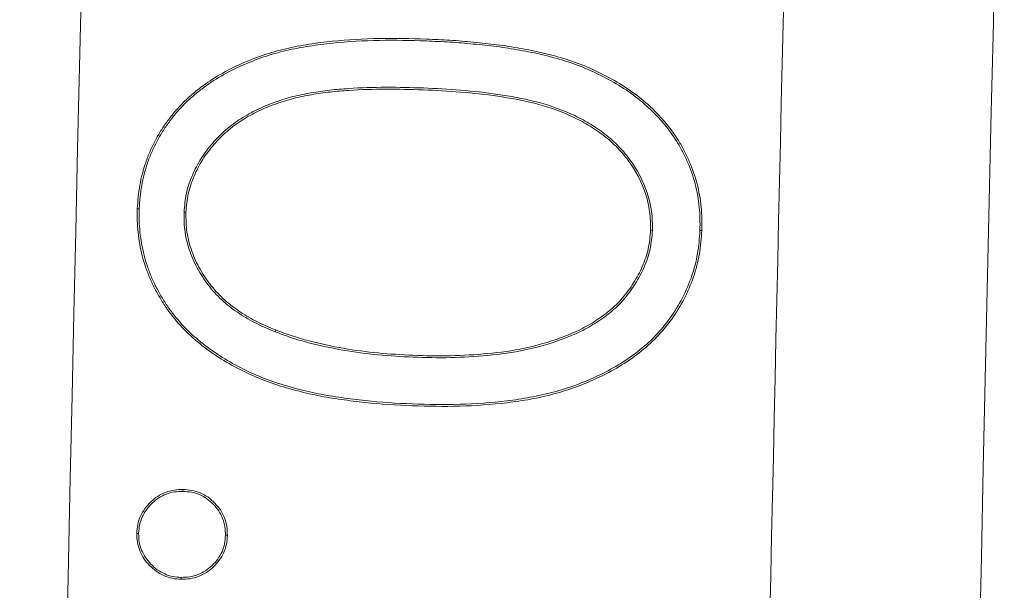
# Model space of a CAD drawing. Units: inches. Extents: x 2.6 to 15.2, y 0.6 to 10.5.
# Drawn here: x 2.6 to 2.6, y 8.5 to 8.5 of the extents above; entities that cross this region are included whole.
import ezdxf

# ---------------------------------------------------------------- set-up
doc = ezdxf.new("R2010")
doc.units = ezdxf.units.IN
doc.header["$MEASUREMENT"] = 0

msp = doc.modelspace()

# ---------------------------------------------------------------- linework, layer by layer
at = {"color": 7, "linetype": 'Continuous', "lineweight": 15}
for radius, start, end in [(10.343611, 177.1231044, 179.8241216), (10.311111, 178.5267251, 179.8238985), (10.301391, 178.5320838, 181.4679162)]:
    msp.add_arc((12.94175, 8.2795), radius, start, end, dxfattribs=at)
for points, knots in [([(2.603629, 8.51418), (2.603652, 8.514542), (2.603681, 8.514905), (2.60381, 8.515621), (2.603902, 8.515974), (2.604078, 8.51649), (2.604144, 8.516659), (2.60429, 8.516992), (2.604369, 8.517156), (2.604538, 8.517477), (2.604627, 8.517636), (2.604819, 8.517945), (2.604921, 8.518095), (2.605137, 8.518387), (2.60525, 8.51853), (2.605485, 8.518807), (2.605608, 8.518941), (2.605864, 8.519199), (2.605997, 8.519323), (2.606272, 8.51956), (2.606414, 8.519675), (2.606846, 8.520007), (2.607149, 8.520209), (2.607779, 8.520572), (2.608104, 8.520735), (2.608768, 8.521031), (2.609107, 8.521164), (2.609795, 8.521399), (2.610144, 8.521498), (2.610853, 8.521662), (2.61121, 8.52173), (2.611928, 8.521845), (2.612288, 8.52189), (2.613373, 8.522001), (2.614099, 8.522041), (2.615552, 8.522069), (2.616279, 8.52205), (2.617005, 8.522027)], [0, 0, 0, 0, 0.0625, 0.0625, 0.125, 0.125, 0.15625, 0.15625, 0.1875, 0.1875, 0.21875, 0.21875, 0.25, 0.25, 0.28125, 0.28125, 0.3125, 0.3125, 0.34375, 0.34375, 0.375, 0.375, 0.4375, 0.4375, 0.5, 0.5, 0.5625, 0.5625, 0.625, 0.625, 0.6875, 0.6875, 0.75, 0.75, 0.875, 0.875, 1, 1, 1, 1]), ([(2.603716, 8.514176), (2.603739, 8.514538), (2.603767, 8.514895), (2.603895, 8.5156), (2.603986, 8.51595), (2.604159, 8.516459), (2.604225, 8.516626), (2.604369, 8.516955), (2.604447, 8.517117), (2.604614, 8.517435), (2.604703, 8.517592), (2.604892, 8.517897), (2.604993, 8.518045), (2.605206, 8.518334), (2.605318, 8.518475), (2.60555, 8.518749), (2.605671, 8.518881), (2.605924, 8.519136), (2.606056, 8.519258), (2.606328, 8.519493), (2.606468, 8.519607), (2.606897, 8.519936), (2.607195, 8.520135), (2.60782, 8.520494), (2.608142, 8.520656), (2.608801, 8.52095), (2.609137, 8.521082), (2.60982, 8.521315), (2.610166, 8.521414), (2.61087, 8.521576), (2.611226, 8.521644), (2.611939, 8.521758), (2.612298, 8.521804), (2.613379, 8.521914), (2.614103, 8.521954), (2.615552, 8.521982), (2.616276, 8.521963), (2.617002, 8.52194)], [0.0001158, 0.0001158, 0.0001158, 0.0001158, 0.0625, 0.0625, 0.125, 0.125, 0.15625, 0.15625, 0.1875, 0.1875, 0.21875, 0.21875, 0.25, 0.25, 0.28125, 0.28125, 0.3125, 0.3125, 0.34375, 0.34375, 0.375, 0.375, 0.4375, 0.4375, 0.5, 0.5, 0.5625, 0.5625, 0.625, 0.625, 0.6875, 0.6875, 0.75, 0.75, 0.875, 0.875, 0.9999717, 0.9999717, 0.9999717, 0.9999717]), ([(2.617002, 8.52194), (2.617365, 8.521925), (2.617728, 8.521909), (2.618452, 8.521864), (2.618813, 8.521834), (2.619536, 8.521764), (2.619897, 8.521727), (2.620615, 8.521633), (2.620972, 8.521575), (2.621687, 8.521449), (2.622042, 8.52138), (2.622746, 8.521214), (2.623095, 8.521118), (2.623784, 8.5209), (2.624123, 8.520776), (2.624786, 8.520492), (2.625111, 8.520332), (2.625746, 8.519989), (2.626055, 8.519802), (2.626648, 8.519393), (2.626931, 8.51917), (2.627333, 8.518808), (2.627464, 8.518684), (2.627716, 8.518428), (2.627837, 8.518296), (2.628185, 8.517884), (2.628399, 8.517593), (2.628682, 8.517135), (2.628771, 8.516978), (2.628936, 8.516659), (2.629013, 8.516496), (2.62923, 8.516002), (2.629348, 8.515662), (2.629529, 8.514967), (2.629591, 8.514612), (2.629662, 8.513897), (2.629664, 8.51354), (2.629659, 8.513176)], [0.0000283, 0.0000283, 0.0000283, 0.0000283, 0.0625, 0.0625, 0.125, 0.125, 0.1875, 0.1875, 0.25, 0.25, 0.3125, 0.3125, 0.375, 0.375, 0.4375, 0.4375, 0.5, 0.5, 0.5625, 0.5625, 0.625, 0.625, 0.65625, 0.65625, 0.6875, 0.6875, 0.75, 0.75, 0.78125, 0.78125, 0.8125, 0.8125, 0.875, 0.875, 0.9375, 0.9375, 0.9998824, 0.9998824, 0.9998824, 0.9998824]), ([(2.617005, 8.522027), (2.617369, 8.522012), (2.617732, 8.521996), (2.618458, 8.521951), (2.61882, 8.521921), (2.619545, 8.521851), (2.619906, 8.521813), (2.620628, 8.521719), (2.620987, 8.521661), (2.621703, 8.521534), (2.62206, 8.521465), (2.622768, 8.521298), (2.623119, 8.521202), (2.623813, 8.520982), (2.624155, 8.520857), (2.624823, 8.520571), (2.62515, 8.52041), (2.62579, 8.520064), (2.626102, 8.519876), (2.6267, 8.519462), (2.626986, 8.519237), (2.627392, 8.518872), (2.627525, 8.518747), (2.62778, 8.518488), (2.627903, 8.518354), (2.628255, 8.517937), (2.62847, 8.517643), (2.628758, 8.517179), (2.628847, 8.51702), (2.629015, 8.516697), (2.629093, 8.516533), (2.629311, 8.516033), (2.629431, 8.515688), (2.629615, 8.514984), (2.629678, 8.514625), (2.62975, 8.513901), (2.629751, 8.513537), (2.629746, 8.513173)], [0, 0, 0, 0, 0.0625, 0.0625, 0.125, 0.125, 0.1875, 0.1875, 0.25, 0.25, 0.3125, 0.3125, 0.375, 0.375, 0.4375, 0.4375, 0.5, 0.5, 0.5625, 0.5625, 0.625, 0.625, 0.65625, 0.65625, 0.6875, 0.6875, 0.75, 0.75, 0.78125, 0.78125, 0.8125, 0.8125, 0.875, 0.875, 0.9375, 0.9375, 1, 1, 1, 1]), ([(2.616863, 8.519766), (2.616863, 8.519766), (2.616863, 8.519766), (2.616863, 8.519766), (2.616287, 8.519782), (2.615711, 8.519798), (2.614556, 8.519797), (2.613978, 8.519777), (2.613114, 8.51972), (2.612826, 8.519696), (2.61225, 8.519632), (2.611963, 8.519589), (2.611393, 8.519492), (2.611107, 8.519437), (2.610544, 8.519291), (2.610266, 8.519204), (2.60972, 8.519007), (2.60945, 8.518897), (2.608926, 8.518642), (2.608671, 8.518501), (2.608179, 8.518187), (2.607943, 8.518014), (2.6075, 8.517632), (2.607294, 8.517424), (2.606914, 8.51698), (2.606738, 8.516746), (2.606425, 8.516251), (2.606289, 8.515991), (2.606061, 8.515451), (2.605965, 8.515172), (2.605841, 8.514596), (2.605815, 8.514304), (2.605791, 8.514017), (2.605791, 8.514016), (2.60579, 8.514014), (2.60579, 8.514013)], [-0.000046, -0.000046, -0.000046, -0.000046, 0, 0, 0, 0.125, 0.125, 0.25, 0.25, 0.3125, 0.3125, 0.375, 0.375, 0.4375, 0.4375, 0.5, 0.5, 0.5625, 0.5625, 0.625, 0.625, 0.6875, 0.6875, 0.75, 0.75, 0.8125, 0.8125, 0.875, 0.875, 0.9375, 0.9375, 1, 1, 1, 1.000288, 1.000288, 1.000288, 1.000288]), ([(2.61686, 8.519679), (2.616285, 8.519695), (2.615709, 8.519711), (2.614558, 8.519709), (2.613982, 8.51969), (2.613121, 8.519633), (2.612834, 8.519609), (2.612261, 8.519545), (2.611977, 8.519503), (2.611409, 8.519406), (2.611126, 8.519351), (2.610569, 8.519208), (2.610294, 8.519121), (2.609752, 8.518925), (2.609485, 8.518817), (2.608967, 8.518565), (2.608715, 8.518425), (2.60823, 8.518116), (2.607997, 8.517945), (2.607561, 8.517569), (2.607357, 8.517364), (2.606983, 8.516926), (2.606809, 8.516695), (2.606501, 8.516209), (2.606368, 8.515953), (2.606143, 8.515421), (2.606049, 8.515147), (2.605927, 8.514585), (2.605902, 8.514297), (2.605878, 8.514009)], [0, 0, 0, 0, 0.125, 0.125, 0.25, 0.25, 0.3125, 0.3125, 0.375, 0.375, 0.4375, 0.4375, 0.5, 0.5, 0.5625, 0.5625, 0.625, 0.625, 0.6875, 0.6875, 0.75, 0.75, 0.8125, 0.8125, 0.875, 0.875, 0.9375, 0.9375, 1, 1, 1, 1]), ([(2.627377, 8.513178), (2.627373, 8.513467), (2.627369, 8.513755), (2.627294, 8.514326), (2.627225, 8.514608), (2.626951, 8.515429), (2.626676, 8.515943), (2.626167, 8.516642), (2.625979, 8.516861), (2.625571, 8.517268), (2.62535, 8.517454), (2.625005, 8.517714), (2.624888, 8.517798), (2.624649, 8.517959), (2.624526, 8.518034), (2.62415, 8.518247), (2.623893, 8.518377), (2.623105, 8.518732), (2.622557, 8.518916), (2.621439, 8.519197), (2.620872, 8.519298), (2.619732, 8.519465), (2.619159, 8.519527), (2.618011, 8.519625), (2.617436, 8.519654), (2.61686, 8.519679)], [0, 0, 0, 0, 0.0625, 0.0625, 0.125, 0.125, 0.25, 0.25, 0.3125, 0.3125, 0.375, 0.375, 0.40625, 0.40625, 0.4375, 0.4375, 0.5, 0.5, 0.625, 0.625, 0.75, 0.75, 0.875, 0.875, 1, 1, 1, 1]), ([(2.627464, 8.513175), (2.627464, 8.513176), (2.627464, 8.513178), (2.627464, 8.513179), (2.62746, 8.513468), (2.627456, 8.51376), (2.62738, 8.514344), (2.62731, 8.514631), (2.62703, 8.515466), (2.626751, 8.515988), (2.626235, 8.516697), (2.626043, 8.51692), (2.625629, 8.517333), (2.625404, 8.517522), (2.625056, 8.517784), (2.624938, 8.517869), (2.624696, 8.518032), (2.62457, 8.518109), (2.62419, 8.518325), (2.623931, 8.518456), (2.623136, 8.518814), (2.622582, 8.519), (2.621456, 8.519283), (2.620886, 8.519384), (2.619742, 8.519552), (2.619168, 8.519614), (2.618017, 8.519712), (2.617439, 8.519741), (2.616864, 8.519766), (2.616864, 8.519766), (2.616864, 8.519766), (2.616863, 8.519766)], [-0.000324, -0.000324, -0.000324, -0.000324, 0, 0, 0, 0.0625, 0.0625, 0.125, 0.125, 0.25, 0.25, 0.3125, 0.3125, 0.375, 0.375, 0.40625, 0.40625, 0.4375, 0.4375, 0.5, 0.5, 0.625, 0.625, 0.75, 0.75, 0.875, 0.875, 1, 1, 1, 1.000046, 1.000046, 1.000046, 1.000046]), ([(2.616349, 8.505055), (2.615618, 8.505088), (2.614887, 8.505128), (2.613796, 8.505247), (2.613433, 8.505295), (2.612708, 8.505399), (2.612346, 8.505456), (2.611629, 8.5056), (2.611273, 8.505685), (2.610565, 8.505871), (2.610214, 8.505976), (2.609178, 8.50634), (2.608509, 8.506645), (2.607556, 8.50719), (2.607246, 8.507385), (2.606653, 8.507815), (2.60637, 8.508048), (2.605831, 8.508543), (2.605577, 8.508808), (2.605231, 8.509234), (2.60512, 8.50938), (2.604909, 8.509679), (2.604809, 8.509833), (2.604621, 8.510147), (2.604531, 8.510306), (2.604361, 8.510631), (2.604282, 8.510796), (2.60414, 8.511133), (2.604075, 8.511304), (2.603955, 8.51165), (2.603902, 8.511825), (2.603767, 8.512358), (2.603704, 8.512719), (2.603645, 8.513265), (2.603632, 8.513448), (2.603623, 8.513814), (2.603626, 8.513997), (2.603629, 8.51418)], [0, 0, 0, 0, 0.125, 0.125, 0.1875, 0.1875, 0.25, 0.25, 0.3125, 0.3125, 0.375, 0.375, 0.5, 0.5, 0.5625, 0.5625, 0.625, 0.625, 0.6875, 0.6875, 0.71875, 0.71875, 0.75, 0.75, 0.78125, 0.78125, 0.8125, 0.8125, 0.84375, 0.84375, 0.875, 0.875, 0.9375, 0.9375, 0.96875, 0.96875, 1, 1, 1, 1]), ([(2.616353, 8.505142), (2.615622, 8.505176), (2.614894, 8.505215), (2.613806, 8.505334), (2.613444, 8.505381), (2.612721, 8.505485), (2.612362, 8.505542), (2.611648, 8.505685), (2.611293, 8.50577), (2.610589, 8.505955), (2.61024, 8.506059), (2.609211, 8.506421), (2.608548, 8.506723), (2.607602, 8.507265), (2.607294, 8.507458), (2.606707, 8.507883), (2.606426, 8.508114), (2.605892, 8.508605), (2.605642, 8.508866), (2.6053, 8.509288), (2.60519, 8.509432), (2.604981, 8.509728), (2.604883, 8.509879), (2.604697, 8.51019), (2.604608, 8.510349), (2.60444, 8.510669), (2.604362, 8.510832), (2.604221, 8.511165), (2.604157, 8.511335), (2.604038, 8.511677), (2.603986, 8.511849), (2.603853, 8.512374), (2.60379, 8.512733), (2.603732, 8.513272), (2.603719, 8.513452), (2.603711, 8.513813), (2.603713, 8.513994), (2.603716, 8.514176)], [0.0000428, 0.0000428, 0.0000428, 0.0000428, 0.125, 0.125, 0.1875, 0.1875, 0.25, 0.25, 0.3125, 0.3125, 0.375, 0.375, 0.5, 0.5, 0.5625, 0.5625, 0.625, 0.625, 0.6875, 0.6875, 0.71875, 0.71875, 0.75, 0.75, 0.78125, 0.78125, 0.8125, 0.8125, 0.84375, 0.84375, 0.875, 0.875, 0.9375, 0.9375, 0.96875, 0.96875, 0.9998848, 0.9998848, 0.9998848, 0.9998848]), ([(2.60579, 8.514013), (2.60579, 8.514012), (2.60579, 8.51401), (2.60579, 8.514009), (2.605792, 8.513703), (2.605794, 8.513391), (2.605885, 8.512773), (2.605967, 8.512471), (2.606176, 8.511885), (2.606306, 8.511602), (2.606612, 8.511061), (2.606785, 8.510804), (2.607171, 8.510317), (2.607387, 8.510092), (2.607733, 8.509781), (2.607852, 8.509682), (2.608098, 8.509493), (2.608225, 8.509404), (2.608484, 8.509235), (2.608615, 8.509155), (2.608882, 8.508999), (2.609019, 8.508926), (2.609434, 8.50872), (2.609719, 8.508601), (2.610001, 8.508485), (2.610001, 8.508485), (2.610002, 8.508485), (2.610002, 8.508485)], [-0.000544, -0.000544, -0.000544, -0.000544, 0, 0, 0, 0.125, 0.125, 0.25, 0.25, 0.375, 0.375, 0.5, 0.5, 0.625, 0.625, 0.6875, 0.6875, 0.75, 0.75, 0.8125, 0.8125, 0.875, 0.875, 1, 1, 1, 1.000172, 1.000172, 1.000172, 1.000172]), ([(2.605878, 8.514009), (2.605879, 8.513703), (2.605882, 8.513397), (2.60597, 8.512793), (2.606051, 8.512495), (2.606256, 8.511919), (2.606384, 8.51164), (2.606686, 8.511109), (2.606857, 8.510854), (2.607237, 8.510375), (2.607448, 8.510154), (2.60779, 8.509848), (2.607907, 8.50975), (2.608149, 8.509564), (2.608274, 8.509476), (2.60853, 8.509309), (2.608661, 8.509229), (2.608925, 8.509076), (2.609059, 8.509003), (2.60947, 8.508799), (2.609752, 8.508682), (2.610034, 8.508566)], [0, 0, 0, 0, 0.125, 0.125, 0.25, 0.25, 0.375, 0.375, 0.5, 0.5, 0.625, 0.625, 0.6875, 0.6875, 0.75, 0.75, 0.8125, 0.8125, 0.875, 0.875, 1, 1, 1, 1]), ([(2.629746, 8.513173), (2.629723, 8.512808), (2.629695, 8.512442), (2.629567, 8.51172), (2.629475, 8.511365), (2.629239, 8.510671), (2.629095, 8.510333), (2.628756, 8.509683), (2.628566, 8.50937), (2.628139, 8.508774), (2.627904, 8.508492), (2.627396, 8.507964), (2.62712, 8.507722), (2.626542, 8.507272), (2.62624, 8.507064), (2.625612, 8.506685), (2.625288, 8.506514), (2.624626, 8.506201), (2.624287, 8.50606), (2.623599, 8.505808), (2.62325, 8.505696), (2.622542, 8.505509), (2.622184, 8.505431), (2.621464, 8.505296), (2.621101, 8.505243), (2.62001, 8.505111), (2.619279, 8.505059), (2.617814, 8.505019), (2.617082, 8.505035), (2.616349, 8.505055)], [0, 0, 0, 0, 0.0625, 0.0625, 0.125, 0.125, 0.1875, 0.1875, 0.25, 0.25, 0.3125, 0.3125, 0.375, 0.375, 0.4375, 0.4375, 0.5, 0.5, 0.5625, 0.5625, 0.625, 0.625, 0.6875, 0.6875, 0.75, 0.75, 0.875, 0.875, 1, 1, 1, 1]), ([(2.629659, 8.513176), (2.629636, 8.512811), (2.629608, 8.512452), (2.629482, 8.51174), (2.629391, 8.511389), (2.629158, 8.510703), (2.629016, 8.51037), (2.628681, 8.509727), (2.628492, 8.509417), (2.628071, 8.508828), (2.627838, 8.508549), (2.627336, 8.508027), (2.627064, 8.507789), (2.626491, 8.507343), (2.626192, 8.507137), (2.62557, 8.506761), (2.625248, 8.506592), (2.624591, 8.506281), (2.624255, 8.506141), (2.623571, 8.50589), (2.623225, 8.505779), (2.622522, 8.505594), (2.622166, 8.505516), (2.621449, 8.505383), (2.621089, 8.505329), (2.620003, 8.505198), (2.619274, 8.505146), (2.617814, 8.505107), (2.617085, 8.505122), (2.616353, 8.505142)], [0.0001168, 0.0001168, 0.0001168, 0.0001168, 0.0625, 0.0625, 0.125, 0.125, 0.1875, 0.1875, 0.25, 0.25, 0.3125, 0.3125, 0.375, 0.375, 0.4375, 0.4375, 0.5, 0.5, 0.5625, 0.5625, 0.625, 0.625, 0.6875, 0.6875, 0.75, 0.75, 0.875, 0.875, 0.9999572, 0.9999572, 0.9999572, 0.9999572]), ([(2.616386, 8.507307), (2.616386, 8.507307), (2.616386, 8.507307), (2.616387, 8.507307), (2.616961, 8.507287), (2.61754, 8.507272), (2.618694, 8.507298), (2.619271, 8.507331), (2.620421, 8.507439), (2.620996, 8.50752), (2.622129, 8.507759), (2.622689, 8.507916), (2.623505, 8.508218), (2.623773, 8.508328), (2.624168, 8.508512), (2.624299, 8.508578), (2.624554, 8.508718), (2.624679, 8.508792), (2.62505, 8.509022), (2.625289, 8.509192), (2.625625, 8.509472), (2.625735, 8.509569), (2.625945, 8.509773), (2.626045, 8.50988), (2.626331, 8.510213), (2.626505, 8.510448), (2.626818, 8.510942), (2.626957, 8.5112), (2.62719, 8.511737), (2.627287, 8.512017), (2.627413, 8.512591), (2.627439, 8.512884), (2.627464, 8.51317), (2.627464, 8.513172), (2.627464, 8.513173), (2.627464, 8.513175)], [-0.000045, -0.000045, -0.000045, -0.000045, 0, 0, 0, 0.125, 0.125, 0.25, 0.25, 0.375, 0.375, 0.5, 0.5, 0.5625, 0.5625, 0.59375, 0.59375, 0.625, 0.625, 0.6875, 0.6875, 0.71875, 0.71875, 0.75, 0.75, 0.8125, 0.8125, 0.875, 0.875, 0.9375, 0.9375, 1, 1, 1, 1.000324, 1.000324, 1.000324, 1.000324]), ([(2.616389, 8.507394), (2.616964, 8.507374), (2.61754, 8.50736), (2.61869, 8.507385), (2.619265, 8.507418), (2.620411, 8.507526), (2.620981, 8.507606), (2.622107, 8.507844), (2.622663, 8.507999), (2.623472, 8.508299), (2.623739, 8.508408), (2.62413, 8.508591), (2.624258, 8.508656), (2.624511, 8.508794), (2.624635, 8.508867), (2.625002, 8.509094), (2.625236, 8.509262), (2.625568, 8.509538), (2.625676, 8.509633), (2.625883, 8.509833), (2.625981, 8.509939), (2.626262, 8.510267), (2.626434, 8.510499), (2.626742, 8.510985), (2.626878, 8.511239), (2.627108, 8.511768), (2.627203, 8.512042), (2.627326, 8.512604), (2.627352, 8.512891), (2.627377, 8.513178)], [0, 0, 0, 0, 0.125, 0.125, 0.25, 0.25, 0.375, 0.375, 0.5, 0.5, 0.5625, 0.5625, 0.59375, 0.59375, 0.625, 0.625, 0.6875, 0.6875, 0.71875, 0.71875, 0.75, 0.75, 0.8125, 0.8125, 0.875, 0.875, 0.9375, 0.9375, 1, 1, 1, 1]), ([(2.610002, 8.508485), (2.610003, 8.508484), (2.610003, 8.508484), (2.610003, 8.508484), (2.610256, 8.508388), (2.610511, 8.508292), (2.611029, 8.508121), (2.611291, 8.508045), (2.61208, 8.507839), (2.612612, 8.507726), (2.613682, 8.507538), (2.614221, 8.507466), (2.615302, 8.507362), (2.615845, 8.507333), (2.616385, 8.507307), (2.616385, 8.507307), (2.616386, 8.507307), (2.616386, 8.507307)], [-0.000195, -0.000195, -0.000195, -0.000195, 0, 0, 0, 0.125, 0.125, 0.25, 0.25, 0.5, 0.5, 0.75, 0.75, 1, 1, 1, 1.000096, 1.000096, 1.000096, 1.000096]), ([(2.610034, 8.508566), (2.610287, 8.50847), (2.61054, 8.508374), (2.611054, 8.508205), (2.611314, 8.508129), (2.612099, 8.507924), (2.612629, 8.507812), (2.613695, 8.507624), (2.614232, 8.507553), (2.615309, 8.507449), (2.615849, 8.50742), (2.616389, 8.507394)], [0, 0, 0, 0, 0.125, 0.125, 0.25, 0.25, 0.5, 0.5, 0.75, 0.75, 1, 1, 1, 1]), ([(2.603604, 8.499151), (2.603615, 8.499287), (2.603626, 8.499423), (2.603678, 8.499691), (2.603718, 8.499823), (2.603887, 8.500197), (2.604057, 8.500417), (2.604352, 8.500702), (2.604458, 8.50079), (2.604688, 8.500938), (2.604811, 8.500999), (2.605066, 8.501097), (2.605199, 8.501134), (2.605468, 8.501175), (2.605605, 8.50118), (2.605742, 8.501184)], [0, 0, 0, 0, 0.125, 0.125, 0.25, 0.25, 0.5, 0.5, 0.625, 0.625, 0.75, 0.75, 0.875, 0.875, 1, 1, 1, 1]), ([(2.603691, 8.499148), (2.603702, 8.499283), (2.603713, 8.499414), (2.603762, 8.499669), (2.603801, 8.499794), (2.60396, 8.500147), (2.604125, 8.500361), (2.604409, 8.500636), (2.604511, 8.50072), (2.604729, 8.500861), (2.604847, 8.500919), (2.605093, 8.501013), (2.605219, 8.501049), (2.605473, 8.501088), (2.605605, 8.501092), (2.60574, 8.501096)], [0.0014718, 0.0014718, 0.0014718, 0.0014718, 0.125, 0.125, 0.25, 0.25, 0.5, 0.5, 0.625, 0.625, 0.75, 0.75, 0.875, 0.875, 0.9986961, 0.9986961, 0.9986961, 0.9986961]), ([(2.60574, 8.501096), (2.605741, 8.501103), (2.605741, 8.501109), (2.605741, 8.501115), (2.605741, 8.501138), (2.605742, 8.501161), (2.605742, 8.501184)], [0.00149965, 0.00149965, 0.00149965, 0.00149965, 0.001769541, 0.001769541, 0.001769541, 0.002769844, 0.002769844, 0.002769844, 0.002769844]), ([(2.60574, 8.501096), (2.605876, 8.501087), (2.606008, 8.501078), (2.606263, 8.501032), (2.606389, 8.500994), (2.606748, 8.50084), (2.606966, 8.500682), (2.607335, 8.500305), (2.607482, 8.500084), (2.607625, 8.499717), (2.60766, 8.49959), (2.607699, 8.499335), (2.607704, 8.499203), (2.607708, 8.499067)], [0.0013021, 0.0013021, 0.0013021, 0.0013021, 0.125, 0.125, 0.25, 0.25, 0.5, 0.5, 0.75, 0.75, 0.875, 0.875, 0.9986997, 0.9986997, 0.9986997, 0.9986997]), ([(2.605742, 8.501184), (2.605879, 8.501175), (2.606016, 8.501165), (2.606285, 8.501117), (2.606417, 8.501077), (2.606795, 8.500915), (2.607021, 8.50075), (2.607405, 8.500359), (2.607559, 8.500126), (2.607708, 8.499743), (2.607746, 8.49961), (2.607787, 8.49934), (2.607791, 8.499203), (2.607795, 8.499065)], [0, 0, 0, 0, 0.125, 0.125, 0.25, 0.25, 0.5, 0.5, 0.75, 0.75, 0.875, 0.875, 1, 1, 1, 1]), ([(2.605657, 8.497027), (2.60552, 8.497036), (2.605383, 8.497044), (2.605116, 8.497097), (2.604986, 8.497142), (2.604735, 8.497253), (2.604614, 8.497319), (2.604392, 8.497477), (2.60429, 8.49757), (2.604099, 8.497767), (2.604011, 8.497872), (2.603859, 8.498099), (2.603796, 8.498221), (2.603693, 8.498475), (2.603654, 8.498607), (2.603611, 8.498876), (2.603607, 8.499014), (2.603604, 8.499151)], [0, 0, 0, 0, 0.125, 0.125, 0.25, 0.25, 0.375, 0.375, 0.5, 0.5, 0.625, 0.625, 0.75, 0.75, 0.875, 0.875, 1, 1, 1, 1]), ([(2.603691, 8.499148), (2.603685, 8.499148), (2.603679, 8.499148), (2.603673, 8.499149), (2.60365, 8.499149), (2.603627, 8.49915), (2.603604, 8.499151)], [0.00149965, 0.00149965, 0.00149965, 0.00149965, 0.001766003, 0.001766003, 0.001766003, 0.002769844, 0.002769844, 0.002769844, 0.002769844]), ([(2.605658, 8.497115), (2.605523, 8.497123), (2.605391, 8.497131), (2.605141, 8.497181), (2.605016, 8.497224), (2.604774, 8.497331), (2.604659, 8.497394), (2.604448, 8.497544), (2.60435, 8.497633), (2.604165, 8.497825), (2.60408, 8.497926), (2.603935, 8.498142), (2.603875, 8.498258), (2.603776, 8.498502), (2.603739, 8.498628), (2.603699, 8.498881), (2.603695, 8.499013), (2.603691, 8.499148)], [0.0012157, 0.0012157, 0.0012157, 0.0012157, 0.125, 0.125, 0.25, 0.25, 0.375, 0.375, 0.5, 0.5, 0.625, 0.625, 0.75, 0.75, 0.875, 0.875, 0.9985327, 0.9985327, 0.9985327, 0.9985327]), ([(2.607795, 8.499065), (2.607786, 8.498928), (2.607777, 8.498792), (2.607726, 8.498523), (2.607685, 8.49839), (2.607516, 8.498015), (2.607349, 8.497791), (2.606954, 8.497411), (2.60672, 8.497257), (2.606336, 8.49711), (2.606202, 8.497074), (2.605931, 8.497035), (2.605794, 8.497031), (2.605657, 8.497027)], [0, 0, 0, 0, 0.125, 0.125, 0.25, 0.25, 0.5, 0.5, 0.75, 0.75, 0.875, 0.875, 1, 1, 1, 1]), ([(2.607708, 8.499067), (2.607699, 8.498932), (2.60769, 8.4988), (2.607642, 8.498545), (2.607602, 8.49842), (2.607442, 8.498064), (2.607281, 8.497846), (2.606901, 8.497481), (2.606677, 8.497334), (2.60631, 8.497193), (2.606183, 8.49716), (2.605927, 8.497123), (2.605794, 8.497119), (2.605658, 8.497115)], [0.0012999, 0.0012999, 0.0012999, 0.0012999, 0.125, 0.125, 0.25, 0.25, 0.5, 0.5, 0.75, 0.75, 0.875, 0.875, 0.998785, 0.998785, 0.998785, 0.998785]), ([(2.607708, 8.499067), (2.607714, 8.499067), (2.607721, 8.499067), (2.607728, 8.499067), (2.60775, 8.499066), (2.607773, 8.499066), (2.607795, 8.499065)], [0.00149965, 0.00149965, 0.00149965, 0.00149965, 0.001784685, 0.001784685, 0.001784685, 0.002769844, 0.002769844, 0.002769844, 0.002769844]), ([(2.605658, 8.497115), (2.605658, 8.497108), (2.605658, 8.497102), (2.605658, 8.497096), (2.605658, 8.497073), (2.605657, 8.49705), (2.605657, 8.497027)], [0.00149965, 0.00149965, 0.00149965, 0.00149965, 0.001766003, 0.001766003, 0.001766003, 0.002769844, 0.002769844, 0.002769844, 0.002769844])]:
    msp.add_open_spline(points, degree=3, knots=knots, dxfattribs=at)
for points in [[(2.603716, 8.514176), (2.603687, 8.514177), (2.603658, 8.514179), (2.603629, 8.51418)], [(2.60579, 8.514013), (2.605819, 8.514012), (2.605849, 8.514011), (2.605878, 8.514009)], [(2.627464, 8.513175), (2.627435, 8.513176), (2.627406, 8.513177), (2.627377, 8.513178)], [(2.629659, 8.513176), (2.629688, 8.513175), (2.629717, 8.513174), (2.629746, 8.513173)], [(2.610002, 8.508485), (2.610013, 8.508512), (2.610024, 8.508539), (2.610034, 8.508566)]]:
    msp.add_open_spline(points, degree=3, dxfattribs=at)

doc.saveas('drawing.dxf')
